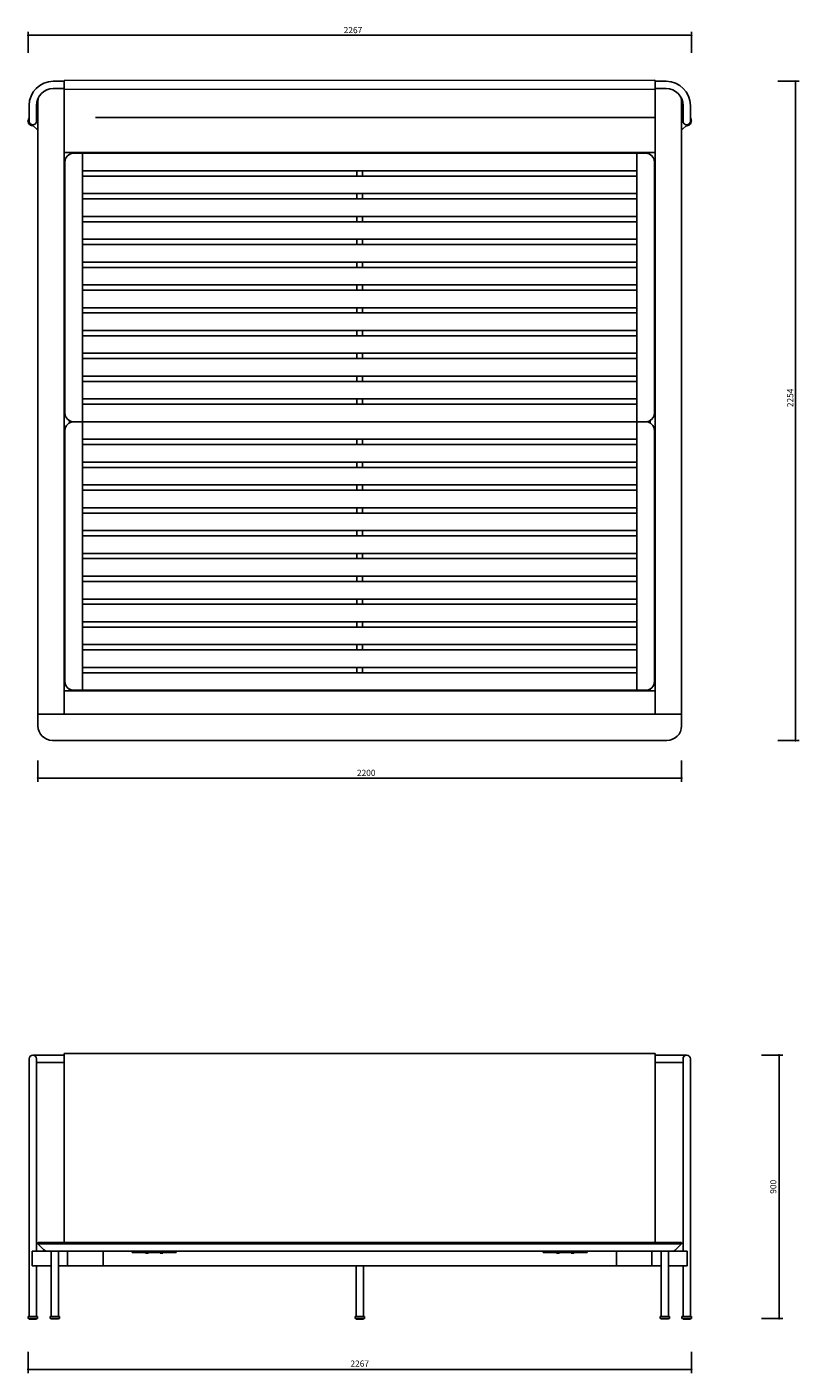
# Model space of a CAD drawing. Units: millimetres. Extents: x 41186 to 46646, y -850 to 3752.
# Drawn here: x 41186 to 43825, y -850 to 3752 of the extents above; entities that cross this region are included whole.
import ezdxf

# ---------------------------------------------------------------- set-up
doc = ezdxf.new("R2010")
doc.units = ezdxf.units.MM
doc.header["$PDSIZE"] = -1
doc.styles.get("Standard").update_dxf_attribs({"font": 'GOTHIC.TTF'})
doc.dimstyles.new('ISO-25', dxfattribs={"dimtxt": 2.5, "dimasz": 2.5, "dimexe": 1.25, "dimexo": 0.625, "dimtad": 1, "dimtxsty": 'Standard', "dimcen": 2.5, "dimadec": 0, "dimazin": 0, "dimtfac": 1, "dimtmove": 0, "dimatfit": 3, "dimfxl": 1, "dimarcsym": 0})

# ---------------------------------------------------------------- blocks, each defined once
blk = doc.blocks.new('_Dot')
at = {"color": 0, "linetype": 'ByBlock', "lineweight": -2}
blk.add_line((-0.5, 0), (-1, 0), dxfattribs=at)
at = {"color": 0, "linetype": 'ByBlock', "const_width": 0.5}
blk.add_lwpolyline([(-0.25, 0, 1), (0.25, 0, 1)], format="xyb", close=True, dxfattribs=at)
blk = doc.blocks.new('*D127')
at = {"color": 5, "lineweight": -2}
for p, q in [((41189.8, 3663.6), (41189.8, 3736.1)), ((43456.8, 3663.6), (43456.8, 3736.1)), ((41197.8, 3723.6), (43448.8, 3723.6))]:
    blk.add_line(p, q, dxfattribs=at)
at = {"layer": 'Defpoints', "color": 0}
for p in [(43456.8, 3723.6), (41189.8, 3430.4), (43456.8, 3430.4)]:
    blk.add_point(p, dxfattribs=at)
at = {"color": 5, "lineweight": -2, "xscale": 8, "yscale": 8, "zscale": 8, "rotation": 180}
blk.add_blockref('_Dot', (41189.8, 3723.6), dxfattribs=at)
at = {"color": 5, "lineweight": -2, "xscale": 8, "yscale": 8, "zscale": 8}
blk.add_blockref('_Dot', (43456.8, 3723.6), dxfattribs=at)
at = {"color": 0, "insert": (42300.2, 3752), "char_height": 21, "attachment_point": 2}
blk.add_mtext('2267', dxfattribs=at)
blk = doc.blocks.new('*D128')
at = {"color": 5, "lineweight": -2}
for p, q in [((43752.5, 3566.4), (43825, 3566.4)), ((43812.5, 3558.4), (43812.5, 1320.9)), ((43752.5, 1312.9), (43825, 1312.9))]:
    blk.add_line(p, q, dxfattribs=at)
at = {"layer": 'Defpoints', "color": 0}
for p in [(41275.8, 3566.4), (41273.3, 1312.9), (43812.5, 1312.9)]:
    blk.add_point(p, dxfattribs=at)
at = {"color": 5, "lineweight": -2, "xscale": 8, "yscale": 8, "zscale": 8}
for p, rotation in [((43812.5, 3566.4), 90), ((43812.5, 1312.9), 270)]:
    blk.add_blockref('_Dot', p, dxfattribs=dict(at, rotation=rotation))
at = {"color": 0, "insert": (43784.2, 2484.1), "char_height": 21, "attachment_point": 2, "rotation": 90}
blk.add_mtext('2254', dxfattribs=at)
blk = doc.blocks.new('*D129')
at = {"color": 5, "lineweight": -2}
for p, q in [((41223.3, 1244.4), (41223.3, 1171.9)), ((43423.3, 1244.4), (43423.3, 1171.9)), ((41231.3, 1184.4), (43415.3, 1184.4))]:
    blk.add_line(p, q, dxfattribs=at)
at = {"layer": 'Defpoints', "color": 0}
for p in [(41223.3, 1402.9), (43423.3, 1402.9), (43423.3, 1184.4)]:
    blk.add_point(p, dxfattribs=at)
at = {"color": 5, "lineweight": -2, "xscale": 8, "yscale": 8, "zscale": 8, "rotation": 180}
blk.add_blockref('_Dot', (41223.3, 1184.4), dxfattribs=at)
at = {"color": 5, "lineweight": -2, "xscale": 8, "yscale": 8, "zscale": 8}
blk.add_blockref('_Dot', (43423.3, 1184.4), dxfattribs=at)
at = {"color": 0, "insert": (42345.6, 1212.7), "char_height": 21, "attachment_point": 2}
blk.add_mtext('2200', dxfattribs=at)
blk = doc.blocks.new('*D144')
at = {"color": 5, "lineweight": -2}
for p, q in [((41189.8, -777.4), (41189.8, -849.9)), ((43456.8, -777.4), (43456.8, -849.9)), ((41197.8, -837.4), (43448.8, -837.4))]:
    blk.add_line(p, q, dxfattribs=at)
at = {"layer": 'Defpoints', "color": 0}
for p in [(41189.8, -663), (43456.8, -663), (43456.8, -837.4)]:
    blk.add_point(p, dxfattribs=at)
at = {"color": 5, "lineweight": -2, "xscale": 8, "yscale": 8, "zscale": 8, "rotation": 180}
blk.add_blockref('_Dot', (41189.8, -837.4), dxfattribs=at)
at = {"color": 5, "lineweight": -2, "xscale": 8, "yscale": 8, "zscale": 8}
blk.add_blockref('_Dot', (43456.8, -837.4), dxfattribs=at)
at = {"color": 0, "insert": (42323.3, -820.2), "char_height": 21, "attachment_point": 5}
blk.add_mtext('2267', dxfattribs=at)
blk = doc.blocks.new('*D145')
at = {"color": 5, "lineweight": -2}
for p, q in [((43696.8, 237), (43769.3, 237)), ((43756.8, 229), (43756.8, -655)), ((43696.8, -663), (43769.3, -663))]:
    blk.add_line(p, q, dxfattribs=at)
at = {"layer": 'Defpoints', "color": 0}
for p in [(43370.8, 237), (43456.8, -663), (43756.8, -663)]:
    blk.add_point(p, dxfattribs=at)
at = {"color": 5, "lineweight": -2, "xscale": 8, "yscale": 8, "zscale": 8}
for p, rotation in [((43756.8, 237), 90), ((43756.8, -663), 270)]:
    blk.add_blockref('_Dot', p, dxfattribs=dict(at, rotation=rotation))
at = {"color": 0, "insert": (43739.5, -213), "char_height": 21, "attachment_point": 5, "rotation": 90}
blk.add_mtext('900', dxfattribs=at)

msp = doc.modelspace()

# ---------------------------------------------------------------- linework, layer by layer
for p, q in [((41313.3, 3566.4), (41275.8, 3566.4)), ((41313.3, 3539.8), (41313.3, 3568.6)), ((43332.2, 3569.8), (41314.2, 3569.6)), ((43333.3, 3568.8), (43333.3, 3540)), ((43370.8, 3566.4), (43333.3, 3566.4)), ((41223.3, 1402.9), (41223.3, 3497.9)), ((41275.8, 3541.4), (41313.3, 3541.4)), ((41313.3, 1402.9), (41313.3, 3541.4)), ((41313.3, 3541.4), (41313.3, 3457.9)), ((41313.3, 3439.4), (41313.3, 3539.8)), ((41314.3, 3538.8), (43332.3, 3539)), ((43333.3, 3541.4), (43370.8, 3541.4)), ((43333.3, 3540), (43333.3, 3441.3)), ((43423.3, 1402.9), (43423.3, 3497.9)), ((41193.3, 3483.9), (41193.3, 3480.4)), ((41193.3, 3480.4), (41193.3, 3430.4)), ((41218.3, 3480.4), (41218.3, 3483.9)), ((41218.3, 3430.4), (41218.3, 3480.4)), ((41313.3, 3457.9), (41313.3, 3457.9)), ((43428.3, 3483.9), (43428.3, 3480.4)), ((43428.3, 3480.4), (43428.3, 3430.4)), ((43453.3, 3480.4), (43453.3, 3483.9)), ((43453.3, 3430.4), (43453.3, 3480.4)), ((41204, 3418), (41223.3, 3398.8)), ((41205.8, 3414.4), (41207.5, 3414.5)), ((41218.3, 3432), (41223.3, 3427)), ((41313.3, 3442.9), (41313.3, 3442.9)), ((41419.9, 3442.9), (43332.3, 3442.9)), ((43333.3, 1402.9), (43333.3, 3441.2)), ((43428.3, 3432), (43423.3, 3427)), ((43442.5, 3418), (43423.3, 3398.8)), ((43440.8, 3414.4), (43439, 3414.5)), ((41313.3, 3322.9), (43333.3, 3322.9)), ((41375.8, 3320.4), (41345.8, 3320.4)), ((41375.8, 2402.4), (41375.8, 3320.4)), ((41375.8, 3320.4), (41375.8, 3260.4)), ((43270.8, 3320.4), (41375.8, 3320.4)), ((41445.8, 3322.9), (41445.8, 3320.4)), ((43200.8, 3322.9), (43200.8, 3320.4)), ((43270.8, 3320.4), (43270.8, 2402.4)), ((43300.8, 3320.4), (43270.8, 3320.4)), ((43270.8, 3260.4), (43270.8, 3320.4)), ((41315.8, 3290.4), (41315.8, 2432.4)), ((43330.8, 2432.4), (43330.8, 3290.4)), ((41375.8, 3260.4), (43270.8, 3260.4)), ((41375.8, 3242.4), (41375.8, 3182.4)), ((43270.8, 3242.4), (41375.8, 3242.4)), ((42313.3, 3260.4), (42313.3, 3242.4)), ((42333.3, 3260.4), (42333.3, 3242.4)), ((43270.8, 3182.4), (43270.8, 3242.4)), ((41315.8, 3190.4), (41313.3, 3190.4)), ((41375.8, 3182.4), (43270.8, 3182.4)), ((42313.3, 3182.4), (42313.3, 3164.4)), ((42333.3, 3182.4), (42333.3, 3164.4)), ((43330.8, 3190.4), (43333.3, 3190.4)), ((41375.8, 3164.4), (41375.8, 3104.4)), ((43270.8, 3164.4), (41375.8, 3164.4)), ((43270.8, 3104.4), (43270.8, 3164.4)), ((41375.8, 3104.4), (43270.8, 3104.4)), ((41375.8, 3086.4), (41375.8, 3026.4)), ((43270.8, 3086.4), (41375.8, 3086.4)), ((42313.3, 3104.4), (42313.3, 3086.4)), ((42333.3, 3104.4), (42333.3, 3086.4)), ((43270.8, 3026.4), (43270.8, 3086.4)), ((41375.8, 3026.4), (43270.8, 3026.4)), ((41375.8, 3008.4), (41375.8, 2948.4)), ((43270.8, 3008.4), (41375.8, 3008.4)), ((42313.3, 3026.4), (42313.3, 3008.4)), ((42333.3, 3026.4), (42333.3, 3008.4)), ((43270.8, 2948.4), (43270.8, 3008.4)), ((41375.8, 2948.4), (43270.8, 2948.4)), ((42313.3, 2948.4), (42313.3, 2930.4)), ((42333.3, 2948.4), (42333.3, 2930.4)), ((41375.8, 2930.4), (41375.8, 2870.4)), ((43270.8, 2930.4), (41375.8, 2930.4)), ((43270.8, 2870.4), (43270.8, 2930.4)), ((41375.8, 2870.4), (43270.8, 2870.4)), ((42313.3, 2870.4), (42313.3, 2852.4)), ((42333.3, 2870.4), (42333.3, 2852.4)), ((41375.8, 2852.4), (41375.8, 2792.4)), ((43270.8, 2852.4), (41375.8, 2852.4)), ((43270.8, 2792.4), (43270.8, 2852.4)), ((41375.8, 2792.4), (43270.8, 2792.4)), ((41375.8, 2774.4), (41375.8, 2714.4)), ((43270.8, 2774.4), (41375.8, 2774.4)), ((42313.3, 2792.4), (42313.3, 2774.4)), ((42333.3, 2792.4), (42333.3, 2774.4)), ((43270.8, 2714.4), (43270.8, 2774.4)), ((41375.8, 2714.4), (43270.8, 2714.4)), ((41375.8, 2696.4), (41375.8, 2636.4)), ((43270.8, 2696.4), (41375.8, 2696.4)), ((42313.3, 2714.4), (42313.3, 2696.4)), ((42333.3, 2714.4), (42333.3, 2696.4)), ((43270.8, 2636.4), (43270.8, 2696.4)), ((41375.8, 2636.4), (43270.8, 2636.4)), ((42313.3, 2636.4), (42313.3, 2618.4)), ((42333.3, 2636.4), (42333.3, 2618.4)), ((41375.8, 2618.4), (41375.8, 2558.4)), ((43270.8, 2618.4), (41375.8, 2618.4)), ((43270.8, 2558.4), (43270.8, 2618.4)), ((41375.8, 2558.4), (43270.8, 2558.4)), ((41375.8, 2540.4), (41375.8, 2480.4)), ((43270.8, 2540.4), (41375.8, 2540.4)), ((42313.3, 2558.4), (42313.3, 2540.4)), ((42333.3, 2558.4), (42333.3, 2540.4)), ((43270.8, 2480.4), (43270.8, 2540.4)), ((41375.8, 2480.4), (43270.8, 2480.4)), ((41375.8, 2462.4), (41375.8, 2402.4)), ((43270.8, 2462.4), (41375.8, 2462.4)), ((42313.3, 2480.4), (42313.3, 2462.4)), ((42333.3, 2480.4), (42333.3, 2462.4)), ((43270.8, 2402.4), (43270.8, 2462.4)), ((41330.8, 2406.4), (41330.8, 2398.4)), ((41345.8, 2402.4), (41375.8, 2402.4)), ((41375.8, 1484.4), (41375.8, 2402.4)), ((41375.8, 2402.4), (43270.8, 2402.4)), ((41375.8, 2402.4), (41375.8, 2342.4)), ((43270.8, 2402.4), (43270.8, 1484.4)), ((43300.8, 2402.4), (43270.8, 2402.4)), ((43270.8, 2342.4), (43270.8, 2402.4)), ((43315.8, 2398.4), (43315.8, 2406.4)), ((41315.8, 2372.4), (41315.8, 1514.4)), ((43330.8, 1514.4), (43330.8, 2372.4)), ((41375.8, 2342.4), (43270.8, 2342.4)), ((41375.8, 2324.4), (41375.8, 2264.4)), ((43270.8, 2324.4), (41375.8, 2324.4)), ((42313.3, 2342.4), (42313.3, 2324.4)), ((42333.3, 2342.4), (42333.3, 2324.4)), ((43270.8, 2264.4), (43270.8, 2324.4)), ((41375.8, 2264.4), (43270.8, 2264.4)), ((42313.3, 2264.4), (42313.3, 2246.4)), ((42333.3, 2264.4), (42333.3, 2246.4)), ((43270.8, 2246.4), (41375.8, 2246.4)), ((41375.8, 2246.4), (41375.8, 2186.4)), ((43270.8, 2186.4), (43270.8, 2246.4)), ((41375.8, 2186.4), (43270.8, 2186.4)), ((43270.8, 2168.4), (41375.8, 2168.4)), ((41375.8, 2168.4), (41375.8, 2108.4)), ((42313.3, 2186.4), (42313.3, 2168.4)), ((42333.3, 2186.4), (42333.3, 2168.4)), ((43270.8, 2108.4), (43270.8, 2168.4)), ((41375.8, 2108.4), (43270.8, 2108.4)), ((41375.8, 2090.4), (41375.8, 2030.4)), ((43270.8, 2090.4), (41375.8, 2090.4)), ((42313.3, 2108.4), (42313.3, 2090.4)), ((42333.3, 2108.4), (42333.3, 2090.4)), ((43270.8, 2030.4), (43270.8, 2090.4)), ((41375.8, 2030.4), (43270.8, 2030.4)), ((42313.3, 2030.4), (42313.3, 2012.4)), ((42333.3, 2030.4), (42333.3, 2012.4)), ((43270.8, 2012.4), (41375.8, 2012.4)), ((41375.8, 2012.4), (41375.8, 1952.4)), ((43270.8, 1952.4), (43270.8, 2012.4)), ((41375.8, 1952.4), (43270.8, 1952.4)), ((43270.8, 1934.4), (41375.8, 1934.4)), ((41375.8, 1934.4), (41375.8, 1874.4)), ((42313.3, 1952.4), (42313.3, 1934.4)), ((42333.3, 1952.4), (42333.3, 1934.4)), ((43270.8, 1874.4), (43270.8, 1934.4)), ((41375.8, 1874.4), (43270.8, 1874.4)), ((41375.8, 1856.4), (41375.8, 1796.4)), ((43270.8, 1856.4), (41375.8, 1856.4)), ((42313.3, 1874.4), (42313.3, 1856.4)), ((42333.3, 1874.4), (42333.3, 1856.4)), ((43270.8, 1796.4), (43270.8, 1856.4)), ((41375.8, 1796.4), (43270.8, 1796.4)), ((42313.3, 1796.4), (42313.3, 1778.4)), ((42333.3, 1796.4), (42333.3, 1778.4)), ((43270.8, 1778.4), (41375.8, 1778.4)), ((41375.8, 1778.4), (41375.8, 1718.4)), ((43270.8, 1718.4), (43270.8, 1778.4)), ((41375.8, 1718.4), (43270.8, 1718.4)), ((42313.3, 1718.4), (42313.3, 1700.4)), ((42333.3, 1718.4), (42333.3, 1700.4)), ((41375.8, 1700.4), (41375.8, 1640.4)), ((43270.8, 1700.4), (41375.8, 1700.4)), ((43270.8, 1640.4), (43270.8, 1700.4)), ((41375.8, 1640.4), (43270.8, 1640.4)), ((41375.8, 1622.4), (41375.8, 1562.4)), ((43270.8, 1622.4), (41375.8, 1622.4)), ((42313.3, 1640.4), (42313.3, 1622.4)), ((42333.3, 1640.4), (42333.3, 1622.4)), ((43270.8, 1562.4), (43270.8, 1622.4)), ((41313.3, 1535.4), (41315.8, 1535.4)), ((41375.8, 1562.4), (43270.8, 1562.4)), ((41375.8, 1544.4), (41375.8, 1484.4)), ((43270.8, 1544.4), (41375.8, 1544.4)), ((42313.3, 1562.4), (42313.3, 1544.4)), ((42333.3, 1562.4), (42333.3, 1544.4)), ((43270.8, 1484.4), (43270.8, 1544.4)), ((43330.8, 1535.4), (43333.3, 1535.4)), ((43333.3, 1482.9), (41313.3, 1482.9)), ((41330.8, 1482.9), (41330.8, 1488.4)), ((41345.8, 1484.4), (41375.8, 1484.4)), ((41375.8, 1484.4), (43270.8, 1484.4)), ((42313.3, 1484.4), (42313.3, 1482.9)), ((42333.3, 1484.4), (42333.3, 1482.9)), ((43270.8, 1484.4), (43300.8, 1484.4)), ((43315.8, 1482.9), (43315.8, 1488.4)), ((41225.3, 1402.9), (41223.3, 1402.9)), ((41223.3, 1362.9), (41223.3, 1402.9)), ((41225.3, 1402.9), (41313.3, 1402.9)), ((43421.3, 1402.9), (41225.3, 1402.9)), ((43421.3, 1402.9), (43333.3, 1402.9)), ((43421.3, 1402.9), (43423.3, 1402.9)), ((43423.3, 1402.9), (43423.3, 1362.9)), ((43373.3, 1312.9), (41273.3, 1312.9)), ((41275.8, 237), (41205.8, 237)), ((41313.3, 237), (41275.8, 237)), ((43332.3, 242.4), (41314.3, 242.4)), ((43370.8, 237), (43333.3, 237)), ((43440.8, 237), (43370.8, 237)), ((41193.3, 224.5), (41193.3, 174.5)), ((41218.3, 174.5), (41218.3, 224.5)), ((41218.3, 212), (41275.8, 212)), ((41275.8, 212), (41313.3, 212)), ((41313.3, 196.5), (41313.3, -403)), ((41313.3, -403), (41313.3, 196.1)), ((41313.3, 195.9), (41313.3, -403)), ((43333.3, 212), (43370.8, 212)), ((43333.3, 196.6), (43333.3, -403)), ((43370.8, 212), (43428.3, 212)), ((43428.3, 224.5), (43428.3, 174.5)), ((43453.3, 174.5), (43453.3, 224.5)), ((41193.3, 174.5), (41193.3, -657)), ((41218.3, -433), (41218.3, 174.5)), ((43428.3, 174.5), (43428.3, -433)), ((43453.3, -657), (43453.3, 174.5)), ((41223.3, -408), (41223.3, -405)), ((41223.3, -408), (41273.3, -408)), ((41242.4, -427.1), (41223.3, -408)), ((41225.3, -403), (41273.3, -403)), ((41273.3, -403), (43373.3, -403)), ((41273.3, -408), (43373.3, -408)), ((43373.3, -403), (43421.3, -403)), ((43373.3, -408), (43423.3, -408)), ((43404.1, -427.1), (43423.3, -408)), ((43423.3, -405), (43423.3, -408)), ((41204, -433), (41204, -483)), ((41204, -433), (41256.5, -433)), ((41273.3, -433), (41256.5, -433)), ((41268.3, -433), (41268.3, -657)), ((43373.3, -433), (41273.3, -433)), ((41293.1, -433), (41293.1, -483)), ((41324.9, -483), (41324.9, -433)), ((41445.8, -433), (41445.8, -483)), ((41545.8, -438), (41545.8, -433)), ((41545.8, -438), (41582.8, -438)), ((41589.9, -438), (41582.8, -438)), ((41589.9, -438), (41651.6, -438)), ((41590.8, -438), (41590.8, -439)), ((41590.8, -439), (41591.3, -439.5)), ((41599.9, -439), (41590.8, -439)), ((41599.5, -439.5), (41591.3, -439.5)), ((41600.3, -439.5), (41599.5, -439.5)), ((41600.8, -439), (41599.9, -439)), ((41600.3, -439.5), (41600.8, -439)), ((41600.8, -439), (41600.8, -438)), ((41640.8, -438), (41640.8, -439)), ((41640.8, -439), (41641.3, -439.5)), ((41649.9, -439), (41640.8, -439)), ((41649.5, -439.5), (41641.3, -439.5)), ((41650.3, -439.5), (41649.5, -439.5)), ((41650.8, -439), (41649.9, -439)), ((41650.3, -439.5), (41650.8, -439)), ((41650.8, -439), (41650.8, -438)), ((41658.7, -438), (41651.6, -438)), ((41658.7, -438), (41695.8, -438)), ((41695.8, -438), (41695.8, -433)), ((42950.8, -438), (42950.8, -433)), ((42950.8, -438), (42987.8, -438)), ((42994.9, -438), (42987.8, -438)), ((42994.9, -438), (43056.6, -438)), ((42995.8, -438), (42995.8, -439)), ((42995.8, -439), (42996.3, -439.5)), ((43004.9, -439), (42995.8, -439)), ((43004.5, -439.5), (42996.3, -439.5)), ((43005.3, -439.5), (43004.5, -439.5)), ((43005.8, -439), (43004.9, -439)), ((43005.3, -439.5), (43005.8, -439)), ((43005.8, -439), (43005.8, -438)), ((43045.8, -438), (43045.8, -439)), ((43045.8, -439), (43046.3, -439.5)), ((43054.9, -439), (43045.8, -439)), ((43054.5, -439.5), (43046.3, -439.5)), ((43055.3, -439.5), (43054.5, -439.5)), ((43055.8, -439), (43054.9, -439)), ((43055.3, -439.5), (43055.8, -439)), ((43055.8, -439), (43055.8, -438)), ((43063.7, -438), (43056.6, -438)), ((43063.7, -438), (43100.8, -438)), ((43100.8, -438), (43100.8, -433)), ((43200.8, -483), (43200.8, -433)), ((43321.6, -433), (43321.6, -483)), ((43353.4, -483), (43353.4, -433)), ((43390, -433), (43373.3, -433)), ((43378.3, -657), (43378.3, -433)), ((43442.5, -433), (43390, -433)), ((43442.5, -433), (43442.5, -483)), ((41204, -483), (41268.3, -483)), ((41218.3, -657), (41218.3, -483)), ((41293.1, -483), (41324.9, -483)), ((41293.3, -657), (41293.3, -483)), ((41324.9, -483), (41445.8, -483)), ((41445.8, -483), (43200.8, -483)), ((42310.8, -483), (42310.8, -657)), ((42335.8, -657), (42335.8, -483)), ((43321.6, -483), (43200.8, -483)), ((43353.4, -483), (43321.6, -483)), ((43353.3, -483), (43353.3, -657)), ((43442.5, -483), (43378.3, -483)), ((43428.3, -483), (43428.3, -657)), ((41189.8, -657), (41189.8, -663)), ((41189.8, -657), (41205.8, -657)), ((41189.8, -663), (41205.8, -663)), ((41193.3, -663), (41193.3, -666)), ((41193.3, -666), (41205.8, -666)), ((41205.8, -657), (41221.8, -657)), ((41205.8, -663), (41221.8, -663)), ((41205.8, -666), (41218.3, -666)), ((41218.3, -666), (41218.3, -663)), ((41221.8, -663), (41221.8, -657)), ((41264.8, -657), (41264.8, -663)), ((41264.8, -657), (41296.8, -657)), ((41264.8, -663), (41296.8, -663)), ((41268.3, -663), (41268.3, -664)), ((41268.3, -664), (41280.8, -664)), ((41280.8, -664), (41293.3, -664)), ((41293.3, -664), (41293.3, -663)), ((41296.8, -663), (41296.8, -657)), ((42307.3, -657), (42307.3, -663)), ((42307.3, -657), (42323.3, -657)), ((42307.3, -663), (42323.3, -663)), ((42310.8, -663), (42310.8, -666)), ((42310.8, -666), (42323.3, -666)), ((42323.3, -657), (42339.3, -657)), ((42323.3, -663), (42339.3, -663)), ((42323.3, -666), (42335.8, -666)), ((42335.8, -666), (42335.8, -663)), ((42339.3, -663), (42339.3, -657)), ((43349.8, -657), (43349.8, -663)), ((43349.8, -657), (43381.8, -657)), ((43349.8, -663), (43381.8, -663)), ((43353.3, -663), (43353.3, -664)), ((43353.3, -664), (43378.3, -664)), ((43378.3, -664), (43378.3, -663)), ((43381.8, -663), (43381.8, -657)), ((43424.8, -657), (43424.8, -663)), ((43440.8, -657), (43424.8, -657)), ((43440.8, -663), (43424.8, -663)), ((43428.3, -663), (43428.3, -666)), ((43428.3, -666), (43453.3, -666)), ((43456.8, -657), (43440.8, -657)), ((43456.8, -663), (43440.8, -663)), ((43453.3, -666), (43453.3, -663)), ((43456.8, -663), (43456.8, -657))]:
    msp.add_line(p, q)
at = {"flags": 128}
for points in [[(41313.3, 219.1), (41313.3, 221.1), (41313.3, 223.3), (41313.3, 225.6), (41313.3, 227.9), (41313.3, 230.2), (41313.3, 232.4), (41313.3, 234.4), (41313.3, 236.3), (41313.3, 238), (41313.3, 239.3), (41313.3, 240.3), (41313.3, 241), (41313.3, 241.4), (41313.3, 241.3), (41313.3, 240.9), (41313.3, 240.2), (41313.3, 239.1), (41313.3, 237.7), (41313.3, 237)], [(41313.3, 237), (41313.3, 237.6), (41313.3, 238.8), (41313.3, 239.7), (41313.3, 240.3), (41313.3, 240.5), (41313.3, 240.3), (41313.3, 239.8), (41313.3, 238.9), (41313.3, 237.7), (41313.3, 236.2), (41313.3, 234.4), (41313.3, 232.5), (41313.3, 230.3), (41313.3, 228.1), (41313.3, 225.9), (41313.3, 223.7), (41313.3, 222.3)], [(43333.3, 241.4), (43333.3, 241.4), (43333.3, 241), (43333.3, 240.3), (43333.3, 239.3), (43333.3, 238), (43333.3, 236.3), (43333.3, 234.4), (43333.3, 232.4), (43333.3, 230.2), (43333.3, 227.9), (43333.3, 225.6), (43333.3, 223.3), (43333.3, 221.1), (43333.3, 219.1)], [(41313.3, 196.6), (41313.3, 199.5), (41313.3, 202.5), (41313.3, 205.4), (41313.3, 208.3), (41313.3, 211.1), (41313.3, 213.9), (41313.3, 216.6), (41313.3, 219.1)], [(41313.3, 215.5), (41313.3, 214.3), (41313.3, 211.4), (41313.3, 208.5), (41313.3, 205.5), (41313.3, 202.5), (41313.3, 199.5), (41313.3, 196.5)], [(41313.3, 196.1), (41313.3, 199), (41313.3, 201.9), (41313.3, 204.7), (41313.3, 207.3), (41313.3, 209.8), (41313.3, 212)], [(41313.3, 212), (41313.3, 211.5), (41313.3, 209.3), (41313.3, 206.8), (41313.3, 204.3), (41313.3, 201.6), (41313.3, 198.8), (41313.3, 195.9)], [(43333.3, 219.1), (43333.3, 216.6), (43333.3, 213.9), (43333.3, 211.1), (43333.3, 208.3), (43333.3, 205.4), (43333.3, 202.5), (43333.3, 199.5), (43333.3, 196.6)]]:
    msp.add_lwpolyline(points, dxfattribs=at)
for centre, radius, start, end in [((41275.8, 3483.9), 82.5, 90, 180), ((41314.2, 3568.6), 1, 90.0058, 180.0058), ((43332.2, 3568.8), 1, 0.0058, 90.0058), ((43370.8, 3483.9), 82.5, 0, 90), ((41275.8, 3483.9), 57.5, 90, 180), ((41273.3, 3497.9), 50, 164.9924, 180), ((41314.3, 3539.8), 1, 180.0058, 270.0058), ((43332.3, 3540), 1, 270.0058, 0.0058), ((43370.8, 3483.9), 57.5, 0, 90), ((43373.3, 3497.9), 50, 0, 15.0076), ((41205.8, 3430.4), 16, 141.3752, 270), ((41205.8, 3430.4), 12.5, 180, 270), ((41205.8, 3430.4), 12.5, 270, 0), ((41205.8, 3430.4), 16, 353.6822, 38.6248), ((43440.8, 3430.4), 16, 141.3752, 186.3178), ((43440.8, 3430.4), 12.5, 180, 270), ((43440.8, 3430.4), 16, 270, 38.6248), ((43440.8, 3430.4), 12.5, 270, 0), ((41345.8, 3290.4), 30, 90, 180), ((43300.8, 3290.4), 30, 0, 90), ((41345.8, 2432.4), 30, 180, 270), ((41345.8, 2372.4), 30, 90, 180), ((43300.8, 2432.4), 30, 270, 0), ((43300.8, 2372.4), 30, 0, 90), ((41345.8, 1514.4), 30, 180, 270), ((43300.8, 1514.4), 30, 270, 0), ((41273.3, 1362.9), 50, 180, 270), ((43373.3, 1362.9), 50, 270, 0), ((41205.8, 224.5), 12.5, 90, 180), ((41205.8, 224.5), 12.5, 0, 90), ((43440.8, 224.5), 12.5, 90, 180), ((43440.8, 224.5), 12.5, 0, 90), ((41225.3, -405), 2, 90, 180), ((43421.3, -405), 2, 0, 90), ((41256.5, -413), 20, 225, 270), ((43390, -413), 20, 270, 315)]:
    msp.add_arc(centre, radius, start, end)
for points, knots in [([(41314.2, 242.4), (41314.2, 242.4), (41314, 242.4), (41313.8, 242.3), (41313.5, 242.1), (41313.4, 241.9), (41313.3, 241.8), (41313.3, 241.7), (41313.3, 241.7)], [0, 0, 0, 0, 0.15262, 0.406076, 0.611868, 0.785773, 0.93077, 1, 1, 1, 1]), ([(43333.2, 241.8), (43333.2, 241.8), (43333.2, 241.9), (43333, 242.1), (43332.7, 242.3), (43332.5, 242.4), (43332.3, 242.4), (43332.2, 242.4)], [0, 0, 0, 0, 0.0154921, 0.3006332, 0.5736678, 0.8652878, 1, 1, 1, 1])]:
    msp.add_open_spline(points, degree=3, knots=knots)
for p in [(41189.8, 3430.4), (43456.8, 3430.4)]:
    msp.add_point(p)

# ---------------------------------------------------------------- dimensions: what is measured, and where the dimension line sits
for base, p1, p2, picture, middle in [((43456.8, 3723.6), (41189.8, 3430.4), (43456.8, 3430.4), '*D127', (42300.2, 3723.6)), ((43423.3, 1184.4), (41223.3, 1402.9), (43423.3, 1402.9), '*D129', (42345.6, 1184.4))]:
    dim = msp.add_linear_dim(base=base, p1=p1, p2=p2, dimstyle='ISO-25', override={"dimscale": 10, "dimtxt": 2.1, "dimasz": 0.8, "dimdec": 0, "dimrnd": 0.1, "dimblk": 'Dot', "dimclrd": 5, "dimclre": 5, "dimtdec": 0, "dimldrblk": 'Dot', "dimfxl": 6, "dimfxlon": 1, "dimtzin": 0, "dimarcsym": 2})
    dim.commit()
    dim.dimension.update_dxf_attribs({"geometry": picture, "text_midpoint": middle, "dimtype": 160})
dim = msp.add_linear_dim(base=(43812.4621572, 1312.9076684), p1=(41275.752304, 3566.4076684), p2=(41273.252304, 1312.9076684), angle=90, dimstyle='ISO-25', override={"dimscale": 10, "dimtxt": 2.1, "dimasz": 0.8, "dimdec": 0, "dimrnd": 0.1, "dimblk": 'Dot', "dimclrd": 5, "dimclre": 5, "dimtdec": 0, "dimldrblk": 'Dot', "dimfxl": 6, "dimfxlon": 1, "dimtzin": 0, "dimarcsym": 2})
dim.commit()
dim.dimension.update_dxf_attribs({"geometry": '*D128', "text_midpoint": (43812.4621572, 2484.0952707), "dimtype": 160})
dim = msp.add_linear_dim(base=(43756.8, -663), p1=(43370.8, 237), p2=(43456.8, -663), angle=90, dimstyle='ISO-25', override={"dimscale": 10, "dimtxt": 2.1, "dimasz": 0.8, "dimdec": 0, "dimrnd": 0.1, "dimblk": 'Dot', "dimclrd": 5, "dimclre": 5, "dimtdec": 0, "dimldrblk": 'Dot', "dimfxl": 6, "dimfxlon": 1, "dimtzin": 0, "dimarcsym": 2})
dim.commit()
dim.dimension.update_dxf_attribs({"geometry": '*D145', "text_midpoint": (43739.5, -213)})
dim = msp.add_linear_dim(base=(43456.8, -837.4), p1=(41189.8, -663), p2=(43456.8, -663), dimstyle='ISO-25', override={"dimscale": 10, "dimtxt": 2.1, "dimasz": 0.8, "dimdec": 0, "dimrnd": 0.1, "dimblk": 'Dot', "dimclrd": 5, "dimclre": 5, "dimtdec": 0, "dimldrblk": 'Dot', "dimfxl": 6, "dimfxlon": 1, "dimtzin": 0, "dimarcsym": 2})
dim.commit()
dim.dimension.update_dxf_attribs({"geometry": '*D144', "text_midpoint": (42323.3, -820.2)})

doc.saveas('drawing.dxf')
